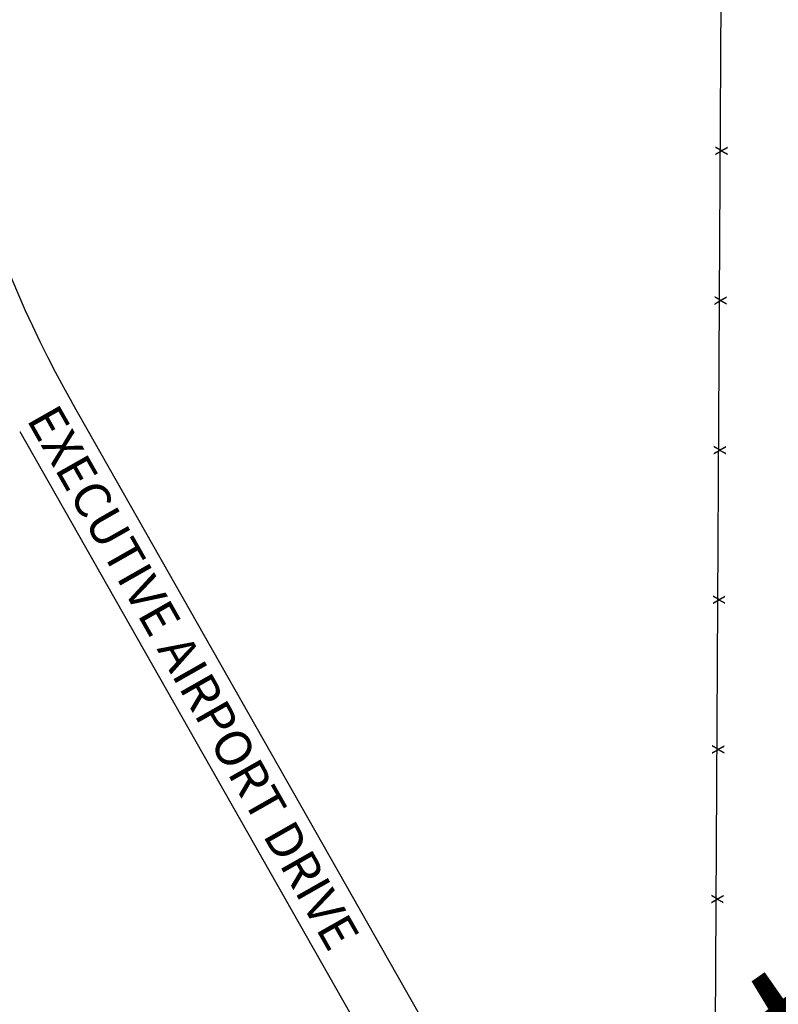
# Paper-space layout 'Layout1' of a CAD drawing. Units: inches. Extents: x 0 to 36, y 0 to 24.
# Drawn here: x 21.1 to 22.3, y 4.5 to 6.1 of the extents above; entities that cross this region are included whole.
import ezdxf
from ezdxf.enums import TextEntityAlignment as Align

# ---------------------------------------------------------------- set-up
doc = ezdxf.new("R2010")
doc.units = ezdxf.units.IN
doc.header["$MEASUREMENT"] = 0
doc.layers.get('defpoints').update_dxf_attribs({"color": 140, "linetype": 'CONTINUOUS'})
doc.layers.add('G-AIRPORT', color=8, linetype='CONTINUOUS')
doc.styles.add('Arial', font='arial.ttf')
doc.styles.get("Standard").update_dxf_attribs({"font": 'arial.ttf'})
doc.styles.add('TEXT', font='romans.shx')

# ---------------------------------------------------------------- blocks, each defined once
blk = doc.blocks.new('HENDERSON')
at = {"layer": 'G-AIRPORT', "color": 1}
blk.add_line((6.4357, 8.4273), (6.4124, 4.1043), dxfattribs=at)
at = {"layer": 'G-AIRPORT', "color": 252}
for p, q in [((5.6632, 4.88), (4.61, 6.7339)), ((4.4638, 6.6508), (5.517, 4.797))]:
    blk.add_line(p, q, dxfattribs=at)
blk.add_arc((7.2417, 8.2289), 3.0267, 180.5248, 209.6013, dxfattribs=at)
at = {"layer": 'G-AIRPORT', "color": 1}
for p in [(6.4304, 7.4396), (6.4281, 7.0192), (6.4258, 6.5988), (6.4236, 6.1785), (6.4213, 5.7581), (6.419, 5.3377)]:
    blk.add_text('X', height=0.0343, rotation=269.6912, dxfattribs=at).set_placement(p, align=Align.MIDDLE)
at = {"layer": 'G-AIRPORT', "color": 4}
blk.add_text('EXECUTIVE AIRPORT DRIVE', height=0.100891, rotation=299.5979, dxfattribs=at).set_placement((4.4813, 6.6856))
at = {"layer": 'G-AIRPORT', "color": 1, "linetype": 'Continuous', "style": 'TEXT', "text_generation_flag": 4, "flags": 9}
for p, height, rotation in [((6.2014, 13.7851, -0.0017), 0.0000525, 360), ((6.202, 13.7796, -0.0017), 0.0000525, 45), ((6.2041, 13.7815, -0.0017), 0.0000263, 45), ((6.2042, 13.7818, -0.0017), 0.0000525, 45), ((6.2048, 13.7822, -0.0017), 0.0000263, 45), ((6.2054, 13.7827, -0.0017), 0.0000263, 45), ((6.2058, 13.7832, -0.0017), 0.0000263, 45), ((6.2063, 13.7837, -0.0017), 0.0000263, 45), ((6.2067, 13.7843, -0.0017), 0.0000525, 45), ((6.2153, 13.781, -0.0017), 0.0000263, 315), ((6.2158, 13.7805, -0.0017), 0.0000263, 315), ((6.2162, 13.78, -0.0017), 0.0000263, 315), ((5.6099, 13.0481), 0.0000525, 45), ((5.612, 13.05), 0.0000263, 45), ((5.6122, 13.0503), 0.0000525, 45), ((5.6128, 13.0508), 0.0000263, 45), ((5.6133, 13.0513), 0.0000263, 45), ((5.6138, 13.0518), 0.0000263, 45), ((5.6142, 13.0522), 0.0000263, 45), ((5.6147, 13.0529), 0.0000525, 45), ((5.6232, 13.0495), 0.0000263, 315), ((5.6237, 13.049), 0.0000263, 315), ((5.6242, 13.0486), 0.0000263, 315)]:
    blk.add_attdef('SIZE', p, '', height=height, rotation=rotation, dxfattribs=at)
at = {"layer": 'G-AIRPORT', "color": 1, "linetype": 'Continuous', "style": 'TEXT', "flags": 9}
for p, height, rotation in [((6.2021, 13.7787, -0.0017), 0.0000525, 180), ((6.2026, 13.78, -0.0017), 0.0000263, 225), ((6.2031, 13.7805, -0.0017), 0.0000263, 225), ((6.2036, 13.781, -0.0017), 0.0000263, 225), ((6.2122, 13.7843, -0.0017), 0.0000525, 135), ((6.2126, 13.7837, -0.0017), 0.0000263, 135), ((6.2131, 13.7832, -0.0017), 0.0000263, 135), ((6.2135, 13.7827, -0.0017), 0.0000263, 135), ((6.2141, 13.7822, -0.0017), 0.0000263, 135), ((6.2147, 13.7818, -0.0017), 0.0000525, 135), ((6.2148, 13.7815, -0.0017), 0.0000263, 135), ((6.2169, 13.7796, -0.0017), 0.0000525, 135), ((6.2168, 13.7786, -0.0017), 0.0000525, 360), ((6.2181, 13.7851, -0.0017), 0.0000525, 180), ((5.61, 13.0472), 0.0000525, 180), ((5.6106, 13.0486), 0.0000263, 225), ((5.6111, 13.049), 0.0000263, 225), ((5.6116, 13.0495), 0.0000263, 225), ((5.6201, 13.0529), 0.0000525, 135), ((5.6206, 13.0522), 0.0000263, 135), ((5.621, 13.0518), 0.0000263, 135), ((5.6215, 13.0513), 0.0000263, 135), ((5.622, 13.0508), 0.0000263, 135), ((5.6226, 13.0503), 0.0000525, 135), ((5.6228, 13.05), 0.0000263, 135), ((5.6249, 13.0481), 0.0000525, 135), ((5.6248, 13.0472), 0.0000525, 360)]:
    blk.add_attdef('SIZE', p, '', height=height, rotation=rotation, dxfattribs=at)

psp = doc.layouts.get("Layout1")

# ---------------------------------------------------------------- block references
at = {"layer": 'G-AIRPORT', "xscale": 0.5755561649469311, "yscale": 0.5755561649469311, "zscale": 0.5755561649469311}
psp.add_blockref('HENDERSON', (18.5068, 1.5679), dxfattribs=at)

# ---------------------------------------------------------------- texts
at = {"layer": 'defpoints', "color": 253, "insert": (5.9081, 3.8244), "char_height": 1.25, "width": 39.465293, "attachment_point": 1, "rotation": 33.5647, "style": 'Arial'}
psp.add_mtext('FOR CIVIL DRAWINGS USE ONLY', dxfattribs=at)
at = {"layer": 'defpoints', "insert": (20.266, 3.1268), "char_height": 0.25, "width": 7.893059, "attachment_point": 1, "rotation": 35, "style": 'Arial'}
psp.add_mtext('*update project location(s) per ea. project', dxfattribs=at)

doc.saveas('drawing.dxf')
